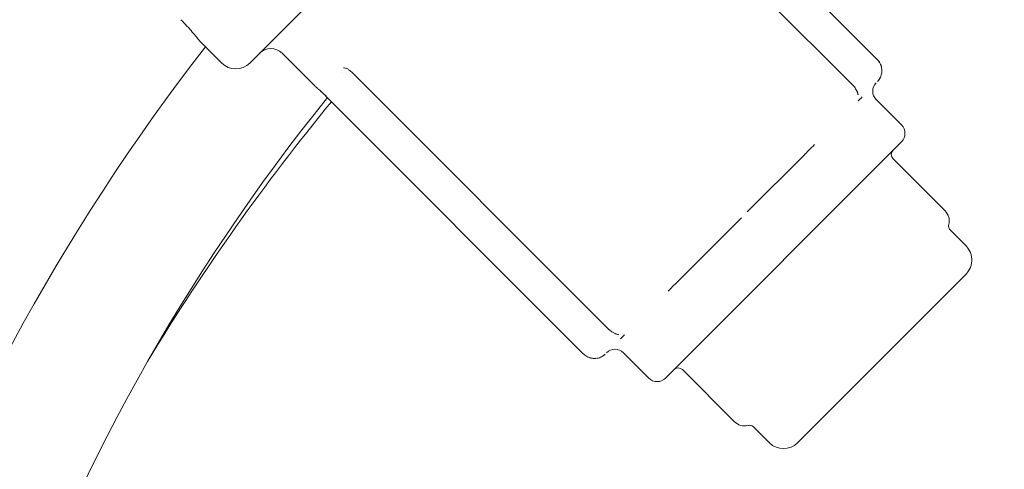
# Model space of a CAD drawing. Units: millimetres. Extents: x -5011 to 4548, y -7608 to 5090.
# Drawn here: x -1284 to -1036, y -1631 to -1518 of the extents above; entities that cross this region are included whole.
import ezdxf

# ---------------------------------------------------------------- set-up
doc = ezdxf.new("R2010")
doc.units = ezdxf.units.MM
doc.header["$LTSCALE"] = 0.2
doc.header["$MEASUREMENT"] = 0
doc.header["$PDMODE"] = 1
doc.layers.add('HAGS-Dim Plan', color=7, linetype='Continuous', lineweight=100)
for name, color, linetype in [('HAGS-Dim Plan - ASTM F1487', 7, 'Continuous'), ('HAGS-Dim Plan - CSA Z614', 7, 'Continuous'), ('HAGS-Plan', 7, 'Continuous')]:
    doc.layers.add(name, color=color, linetype=linetype)
doc.styles.get("Standard").update_dxf_attribs({"font": 'g13f12d.shx', "height": 300})
doc.dimstyles.new('HAGS - Dim Plan', dxfattribs={"dimtxt": 300, "dimasz": 200, "dimexe": 0.18, "dimexo": 0.0625, "dimgap": 150, "dimtad": 0, "dimlfac": 0.001, "dimrnd": 0.05, "dimzin": 1, "dimdsep": 46, "dimtxsty": 'Standard', "dimblk": 'HAGS - Dim Plan arrow', "dimcen": 0.1, "dimse1": 1, "dimse2": 1, "dimclrd": 1, "dimadec": 0, "dimazin": 0, "dimtfac": 1, "dimtofl": 0, "dimtmove": 0, "dimatfit": 3, "dimfxl": 1, "dimtolj": 1, "dimtzin": 0, "dimarcsym": 0})
doc.dimstyles.new('HAGS - Dim Plan ASTM', dxfattribs={"dimtxt": 300, "dimasz": 200, "dimexe": 0.18, "dimexo": 0.0625, "dimgap": 150, "dimtad": 0, "dimlfac": 0.001, "dimrnd": 0.05, "dimzin": 1, "dimdsep": 46, "dimtxsty": 'Standard', "dimblk": 'HAGS - Dim Plan arrow', "dimcen": 0.1, "dimse1": 1, "dimse2": 1, "dimclrd": 1, "dimadec": 0, "dimazin": 0, "dimtfac": 1, "dimtofl": 0, "dimtmove": 0, "dimatfit": 3, "dimfxl": 1, "dimtolj": 1, "dimtzin": 0, "dimarcsym": 0})

# ---------------------------------------------------------------- blocks, each defined once
blk = doc.blocks.new('HAGS - Dim Plan arrow')
at = {"color": 1, "lineweight": 0}
blk.add_lwpolyline([(0, 0, 0, 0.35, 0), (-1, 0, 0.015, 0.015, 0)], format="xyseb", dxfattribs=at)
blk = doc.blocks.new('*D20')
at = {"layer": 'Defpoints', "color": 0, "transparency": 16777216}
for p in [(-2649.14, 2764.47), (-563.96, -6835.52), (4013.81, -6835.52)]:
    blk.add_point(p, dxfattribs=at)
at = {"layer": 'HAGS-Dim Plan - CSA Z614', "color": 1, "lineweight": -2, "transparency": 16777216}
for p, q in [((4013.81, 2564.47), (4013.81, -1295.84)), ((4013.81, -6635.52), (4013.81, -2810.84))]:
    blk.add_line(p, q, dxfattribs=at)
at = {"layer": 'HAGS-Dim Plan - CSA Z614', "color": 1, "lineweight": -2, "transparency": 16777216, "xscale": 200, "yscale": 200, "zscale": 200}
for p, rotation in [((4013.81, 2764.47), 90), ((4013.81, -6835.52), 270)]:
    blk.add_blockref('HAGS - Dim Plan arrow', p, dxfattribs=dict(at, rotation=rotation))
at = {"layer": 'HAGS-Dim Plan - CSA Z614', "color": 0, "transparency": 16777216, "char_height": 300, "attachment_point": 5, "rotation": 90}
for s, insert in [('\\A1;[31\'-6"]', (4328.81, -2053.34)), ('\\A1;9.60m', (3713.81, -2053.34))]:
    blk.add_mtext(s, dxfattribs=dict(at, insert=insert))
blk = doc.blocks.new('*D21')
at = {"layer": 'Defpoints', "color": 0, "transparency": 16777216}
for p in [(2166.86, 4593.32), (2166.86, -1668.09), (-4981.05, -3001.84)]:
    blk.add_point(p, dxfattribs=at)
at = {"layer": 'HAGS-Dim Plan - CSA Z614', "color": 1, "lineweight": -2, "transparency": 16777216}
for p, q in [((-4781.05, 4593.32), (-2148.43, 4593.32)), ((1966.86, 4593.32), (-573.43, 4593.32))]:
    blk.add_line(p, q, dxfattribs=at)
at = {"layer": 'HAGS-Dim Plan - CSA Z614', "color": 1, "lineweight": -2, "transparency": 16777216, "xscale": 200, "yscale": 200, "zscale": 200, "rotation": 180}
blk.add_blockref('HAGS - Dim Plan arrow', (-4981.05, 4593.32), dxfattribs=at)
at = {"layer": 'HAGS-Dim Plan - CSA Z614', "color": 1, "lineweight": -2, "transparency": 16777216, "xscale": 200, "yscale": 200, "zscale": 200}
blk.add_blockref('HAGS - Dim Plan arrow', (2166.86, 4593.32), dxfattribs=at)
at = {"layer": 'HAGS-Dim Plan - CSA Z614', "color": 0, "transparency": 16777216, "char_height": 300, "attachment_point": 5}
for s, insert in [('\\A1;7.15m', (-1360.93, 4893.32)), ('\\A1;[23\'-5"]', (-1360.93, 4278.32))]:
    blk.add_mtext(s, dxfattribs=dict(at, insert=insert))
blk = doc.blocks.new('*D22')
at = {"layer": 'Defpoints', "color": 0, "transparency": 16777216}
for p in [(-2666.1, 966.42, 606.69), (2854.84, 966.42), (-565.91, -5033.58, 251.65)]:
    blk.add_point(p, dxfattribs=at)
at = {"layer": 'HAGS-Dim Plan - CSA Z614', "color": 1, "lineweight": -2, "transparency": 16777216}
for p, q in [((2854.84, 766.42), (2854.84, -1238.99)), ((2854.84, -4833.58), (2854.84, -2755.04))]:
    blk.add_line(p, q, dxfattribs=at)
at = {"layer": 'HAGS-Dim Plan - CSA Z614', "color": 1, "lineweight": -2, "transparency": 16777216, "xscale": 200, "yscale": 200, "zscale": 200}
for p, rotation in [((2854.84, 966.42), 90), ((2854.84, -5033.58), 270)]:
    blk.add_blockref('HAGS - Dim Plan arrow', p, dxfattribs=dict(at, rotation=rotation))
at = {"layer": 'HAGS-Dim Plan - CSA Z614', "color": 0, "transparency": 16777216, "char_height": 300, "attachment_point": 5, "rotation": 90}
for s, insert in [('\\A1;[19\'-8"]', (3169.91, -1997.02)), ('\\A1;6.00m', (2554.84, -1997.02))]:
    blk.add_mtext(s, dxfattribs=dict(at, insert=insert))
blk = doc.blocks.new('*D23')
at = {"layer": 'Defpoints', "color": 0, "transparency": 16777216}
for p in [(368.5, 3434.73), (368.5, -1667.5, 580), (-3181.05, -3001.51, 264.79)]:
    blk.add_point(p, dxfattribs=at)
at = {"layer": 'HAGS-Dim Plan - CSA Z614', "color": 1, "lineweight": -2, "transparency": 16777216}
for p, q in [((-2981.05, 3434.73), (-2087.43, 3434.73)), ((168.5, 3434.73), (-632.43, 3434.73))]:
    blk.add_line(p, q, dxfattribs=at)
at = {"layer": 'HAGS-Dim Plan - CSA Z614', "color": 1, "lineweight": -2, "transparency": 16777216, "xscale": 200, "yscale": 200, "zscale": 200, "rotation": 180}
blk.add_blockref('HAGS - Dim Plan arrow', (-3181.05, 3434.73), dxfattribs=at)
at = {"layer": 'HAGS-Dim Plan - CSA Z614', "color": 1, "lineweight": -2, "transparency": 16777216, "xscale": 200, "yscale": 200, "zscale": 200}
blk.add_blockref('HAGS - Dim Plan arrow', (368.5, 3434.73), dxfattribs=at)
at = {"layer": 'HAGS-Dim Plan - CSA Z614', "color": 0, "transparency": 16777216, "char_height": 300, "attachment_point": 5}
for s, insert in [('\\A1;3.55m', (-1359.93, 3734.73)), ('\\A1;[11\'-8"]', (-1359.93, 3119.73))]:
    blk.add_mtext(s, dxfattribs=dict(at, insert=insert))
blk = doc.blocks.new('*D47')
at = {"layer": 'Defpoints', "color": 0, "transparency": 16777216}
for p in [(-2649.14, 2794.47), (-563.96, -6865.52), (4013.81, -6865.52)]:
    blk.add_point(p, dxfattribs=at)
at = {"layer": 'HAGS-Dim Plan - ASTM F1487', "color": 1, "lineweight": -2, "transparency": 16777216}
for p, q in [((4013.81, 2594.47), (4013.81, -1093.35)), ((4013.81, -6665.52), (4013.81, -2608.35))]:
    blk.add_line(p, q, dxfattribs=at)
at = {"layer": 'HAGS-Dim Plan - ASTM F1487', "color": 1, "lineweight": -2, "transparency": 16777216, "xscale": 200, "yscale": 200, "zscale": 200}
for p, rotation in [((4013.81, 2794.47), 90), ((4013.81, -6865.52), 270)]:
    blk.add_blockref('HAGS - Dim Plan arrow', p, dxfattribs=dict(at, rotation=rotation))
at = {"layer": 'HAGS-Dim Plan - ASTM F1487', "color": 0, "transparency": 16777216, "char_height": 300, "attachment_point": 5, "rotation": 90}
for s, insert in [('\\A1;[31\'-8"]', (4328.81, -1850.85)), ('\\A1;9.66m', (3713.81, -1850.85))]:
    blk.add_mtext(s, dxfattribs=dict(at, insert=insert))
blk = doc.blocks.new('*D48')
at = {"layer": 'Defpoints', "color": 0, "transparency": 16777216}
for p in [(2196.86, 4593.32), (2196.86, -1668.09), (-5011.05, -3001.51)]:
    blk.add_point(p, dxfattribs=at)
at = {"layer": 'HAGS-Dim Plan - ASTM F1487', "color": 1, "lineweight": -2, "transparency": 16777216}
for p, q in [((-4811.05, 4593.32), (-2148.43, 4593.32)), ((1996.86, 4593.32), (-573.43, 4593.32))]:
    blk.add_line(p, q, dxfattribs=at)
at = {"layer": 'HAGS-Dim Plan - ASTM F1487', "color": 1, "lineweight": -2, "transparency": 16777216, "xscale": 200, "yscale": 200, "zscale": 200, "rotation": 180}
blk.add_blockref('HAGS - Dim Plan arrow', (-5011.05, 4593.32), dxfattribs=at)
at = {"layer": 'HAGS-Dim Plan - ASTM F1487', "color": 1, "lineweight": -2, "transparency": 16777216, "xscale": 200, "yscale": 200, "zscale": 200}
blk.add_blockref('HAGS - Dim Plan arrow', (2196.86, 4593.32), dxfattribs=at)
at = {"layer": 'HAGS-Dim Plan - ASTM F1487', "color": 0, "transparency": 16777216, "char_height": 300, "attachment_point": 5}
for s, insert in [('\\A1;7.21m', (-1360.93, 4893.35)), ('\\A1;[23\'-8"]', (-1360.93, 4278.32))]:
    blk.add_mtext(s, dxfattribs=dict(at, insert=insert))
blk = doc.blocks.new('*D49')
at = {"layer": 'Defpoints', "color": 0, "transparency": 16777216}
for p in [(-2666.1, 966.42, 606.69), (2854.84, 966.42), (-566.23, -5033.59, 251.65)]:
    blk.add_point(p, dxfattribs=at)
at = {"layer": 'HAGS-Dim Plan - ASTM F1487', "color": 1, "lineweight": -2, "transparency": 16777216}
for p, q in [((2854.84, 766.42), (2854.84, -1023.54)), ((2854.84, -4833.59), (2854.84, -2539.59))]:
    blk.add_line(p, q, dxfattribs=at)
at = {"layer": 'HAGS-Dim Plan - ASTM F1487', "color": 1, "lineweight": -2, "transparency": 16777216, "xscale": 200, "yscale": 200, "zscale": 200}
for p, rotation in [((2854.84, 966.42), 90), ((2854.84, -5033.59), 270)]:
    blk.add_blockref('HAGS - Dim Plan arrow', p, dxfattribs=dict(at, rotation=rotation))
at = {"layer": 'HAGS-Dim Plan - ASTM F1487', "color": 0, "transparency": 16777216, "char_height": 300, "attachment_point": 5, "rotation": 90}
for s, insert in [('\\A1;[19\'-8"]', (3169.91, -1781.56)), ('\\A1;6.00m', (2554.84, -1781.56))]:
    blk.add_mtext(s, dxfattribs=dict(at, insert=insert))
blk = doc.blocks.new('*D50')
at = {"layer": 'Defpoints', "color": 0, "transparency": 16777216}
for p in [(368.5, 3434.73), (368.5, -1667.5, 580), (-3181.05, -3001.51, 264.79)]:
    blk.add_point(p, dxfattribs=at)
at = {"layer": 'HAGS-Dim Plan - ASTM F1487', "color": 1, "lineweight": -2, "transparency": 16777216}
for p, q in [((-2981.05, 3434.73), (-2087.43, 3434.73)), ((168.5, 3434.73), (-632.43, 3434.73))]:
    blk.add_line(p, q, dxfattribs=at)
at = {"layer": 'HAGS-Dim Plan - ASTM F1487', "color": 1, "lineweight": -2, "transparency": 16777216, "xscale": 200, "yscale": 200, "zscale": 200, "rotation": 180}
blk.add_blockref('HAGS - Dim Plan arrow', (-3181.05, 3434.73), dxfattribs=at)
at = {"layer": 'HAGS-Dim Plan - ASTM F1487', "color": 1, "lineweight": -2, "transparency": 16777216, "xscale": 200, "yscale": 200, "zscale": 200}
blk.add_blockref('HAGS - Dim Plan arrow', (368.5, 3434.73), dxfattribs=at)
at = {"layer": 'HAGS-Dim Plan - ASTM F1487', "color": 0, "transparency": 16777216, "char_height": 300, "attachment_point": 5}
for s, insert in [('\\A1;3.55m', (-1359.93, 3734.73)), ('\\A1;[11\'-8"]', (-1359.93, 3119.73))]:
    blk.add_mtext(s, dxfattribs=dict(at, insert=insert))
blk = doc.blocks.new('*D51')
at = {"layer": 'Defpoints', "color": 0, "transparency": 16777216}
for p in [(-2650.5, 2466.85), (-563.96, -6535.52), (2794.33, -6535.52)]:
    blk.add_point(p, dxfattribs=at)
at = {"layer": 'HAGS-Dim Plan', "color": 1, "lineweight": -2, "transparency": 16777216}
for p, q in [((2794.33, 2266.85), (2794.33, -1580.98)), ((2794.33, -6335.52), (2794.33, -2804.27))]:
    blk.add_line(p, q, dxfattribs=at)
at = {"layer": 'HAGS-Dim Plan', "color": 1, "lineweight": -2, "transparency": 16777216, "xscale": 200, "yscale": 200, "zscale": 200}
for p, rotation in [((2794.33, 2466.85), 90), ((2794.33, -6535.52), 270)]:
    blk.add_blockref('HAGS - Dim Plan arrow', p, dxfattribs=dict(at, rotation=rotation))
at = {"layer": 'HAGS-Dim Plan', "color": 0, "transparency": 16777216, "insert": (2794.33, -2192.63), "char_height": 300, "attachment_point": 5, "rotation": 90}
blk.add_mtext('\\A1;9.00m', dxfattribs=at)
blk = doc.blocks.new('*D52')
at = {"layer": 'Defpoints', "color": 0, "transparency": 16777216}
for p in [(1868.16, 3256.42), (1868.16, -1667.65), (-4681.05, -3001.53)]:
    blk.add_point(p, dxfattribs=at)
at = {"layer": 'HAGS-Dim Plan', "color": 1, "lineweight": -2, "transparency": 16777216}
for p, q in [((-4481.05, 3256.42), (-1975.34, 3256.42)), ((1668.16, 3256.42), (-746.51, 3256.42))]:
    blk.add_line(p, q, dxfattribs=at)
at = {"layer": 'HAGS-Dim Plan', "color": 1, "lineweight": -2, "transparency": 16777216, "xscale": 200, "yscale": 200, "zscale": 200, "rotation": 180}
blk.add_blockref('HAGS - Dim Plan arrow', (-4681.05, 3256.42), dxfattribs=at)
at = {"layer": 'HAGS-Dim Plan', "color": 1, "lineweight": -2, "transparency": 16777216, "xscale": 200, "yscale": 200, "zscale": 200}
blk.add_blockref('HAGS - Dim Plan arrow', (1868.16, 3256.42), dxfattribs=at)
at = {"layer": 'HAGS-Dim Plan', "color": 0, "transparency": 16777216, "insert": (-1360.93, 3256.42), "char_height": 300, "attachment_point": 5}
blk.add_mtext('\\A1;6.55m', dxfattribs=at)
blk = doc.blocks.new('*D53')
at = {"layer": 'Defpoints', "color": 0, "transparency": 16777216}
for p in [(-2647.62, 965.6, 606.69), (2264.86, 965.6), (-566.23, -5033.59, 155.95)]:
    blk.add_point(p, dxfattribs=at)
at = {"layer": 'HAGS-Dim Plan', "color": 1, "lineweight": -2, "transparency": 16777216}
for p, q in [((2264.86, 765.6), (2264.86, -1623.67)), ((2264.86, -4833.59), (2264.86, -2852.5))]:
    blk.add_line(p, q, dxfattribs=at)
at = {"layer": 'HAGS-Dim Plan', "color": 1, "lineweight": -2, "transparency": 16777216, "xscale": 200, "yscale": 200, "zscale": 200}
for p, rotation in [((2264.86, 965.6), 90), ((2264.86, -5033.59), 270)]:
    blk.add_blockref('HAGS - Dim Plan arrow', p, dxfattribs=dict(at, rotation=rotation))
at = {"layer": 'HAGS-Dim Plan', "color": 0, "transparency": 16777216, "insert": (2264.86, -2238.09), "char_height": 300, "attachment_point": 5, "rotation": 90}
blk.add_mtext('\\A1;6.00m', dxfattribs=at)
blk = doc.blocks.new('*D54')
at = {"layer": 'Defpoints', "color": 0, "transparency": 16777216}
for p in [(366.86, 2773.62), (366.86, -1666.52, 1320.68), (-3181.05, -3001.51, 264.79)]:
    blk.add_point(p, dxfattribs=at)
at = {"layer": 'HAGS-Dim Plan', "color": 1, "lineweight": -2, "transparency": 16777216}
for p, q in [((-2981.05, 2773.62), (-1965.36, 2773.62)), ((166.86, 2773.62), (-754.49, 2773.62))]:
    blk.add_line(p, q, dxfattribs=at)
at = {"layer": 'HAGS-Dim Plan', "color": 1, "lineweight": -2, "transparency": 16777216, "xscale": 200, "yscale": 200, "zscale": 200, "rotation": 180}
blk.add_blockref('HAGS - Dim Plan arrow', (-3181.05, 2773.62), dxfattribs=at)
at = {"layer": 'HAGS-Dim Plan', "color": 1, "lineweight": -2, "transparency": 16777216, "xscale": 200, "yscale": 200, "zscale": 200}
blk.add_blockref('HAGS - Dim Plan arrow', (366.86, 2773.62), dxfattribs=at)
at = {"layer": 'HAGS-Dim Plan', "color": 0, "transparency": 16777216, "insert": (-1359.93, 2773.62), "char_height": 300, "attachment_point": 5}
blk.add_mtext('\\A1;3.55m', dxfattribs=at)

msp = doc.modelspace()

# ---------------------------------------------------------------- linework, layer by layer
at = {"layer": 'HAGS-Plan', "linetype": 'Continuous', "lineweight": 0}
for p, q in [((-1225.956, -1529.076, 606.99), (-1141.103, -1444.223, 606.99)), ((-1068.045, -1528.142, 606.99), (-1132.392, -1463.796, 606.99)), ((-1074.318, -1534.415, 606.99), (-1138.665, -1470.069, 606.99)), ((-1238.388, -1523.715, 606.99), (-1233.027, -1529.076, 606.99)), ((-1217.825, -1526.601, 606.99), (-1209.602, -1534.824, 606.99)), ((-1135.764, -1595.861, 606.99), (-1200.11, -1531.514, 606.99)), ((-1142.037, -1602.134, 606.99), (-1206.384, -1537.787, 606.99)), ((-1068.271, -1538.268, 606.99), (-1061.907, -1544.632, 606.99)), ((-1121.304, -1608.272, 606.99), (-1061.907, -1548.875, 606.99)), ((-1100.729, -1566.483, 606.99), (-1086.366, -1552.12, 606.99)), ((-1064.029, -1553.117, 606.99), (-1050.947, -1566.199, 606.99)), ((-1118.059, -1583.813, 606.99), (-1102.213, -1567.967, 606.99)), ((-1049.602, -1571.08, 606.99), (-1045.644, -1575.038, 606.99)), ((-1088.07, -1624.535, 606.99), (-1045.644, -1582.109, 606.99)), ((-1131.911, -1601.908, 606.99), (-1125.547, -1608.272, 606.99)), ((-1117.062, -1606.15, 606.99), (-1103.98, -1619.232, 606.99)), ((-1099.099, -1620.577, 606.99), (-1095.141, -1624.535, 606.99))]:
    msp.add_line(p, q, dxfattribs=at)
for centre, radius, start, end in [((-814, -1854, 606.99), 536, 142.13129, 180), ((-1220.653, -1529.429, 606.99), 4, 45, 135), ((-1229.492, -1525.54, 606.99), 5, 225, 315), ((-1066.15, -1536.147, 606.99), 3, 135, 225), ((-814, -1854, 606.99), 504, 141.13473, 180), ((-774.472, -1893.398, 606.99), 558.074, 140.54784, 148.69356), ((-1064.029, -1546.753, 606.99), 3, 315, 45), ((-1062.968, -1552.057, 606.99), 1.5, 135, 225), ((-1053.512, -1568.764, 606.99), 3.627, 345.82326, 45), ((-1049.18, -1578.573, 606.99), 5, 315, 45), ((-1134.032, -1604.029, 606.99), 3, 45, 135), ((-1118.122, -1607.211, 606.99), 1.5, 45, 135), ((-1123.426, -1606.15, 606.99), 3, 225, 315), ((-1101.416, -1616.667, 606.99), 3.627, 225, 284.17674), ((-1091.606, -1621, 606.99), 5, 225, 315)]:
    msp.add_arc(centre, radius, start, end, dxfattribs=at)
for centre, major_axis, ratio, start_param, end_param in [((-1162.757, -1505.203, 606.99), (-40.137, -26.356), 0.0000019, 0, 0.0000077), ((-1069.713, -1535.467, 606.99), (-3.586, -3.586), 0, -0.9502455, -0.5235982), ((-1083.449, -1549.203, 606.99), (-3.586, -3.586), 0, -1.4738448, -1.0471975), ((-1120.976, -1586.73, 606.99), (-3.586, -3.586), 0, -2.5210413, -2.094394)]:
    msp.add_ellipse(centre, major_axis=major_axis, ratio=ratio, start_param=start_param, end_param=end_param, dxfattribs=at)
at = {"layer": 'HAGS-Plan', "linetype": 'Continuous', "lineweight": 0, "extrusion": (0, 0, -1)}
for centre, start_param, end_param in [((-1083.449, -1549.203, 606.99), -1.0471976, -0.6205503), ((-1120.976, -1586.73, 606.99), -2.0943952, -1.6677479), ((-1134.712, -1600.466, 606.99), -2.6179946, -2.1913473)]:
    msp.add_ellipse(centre, major_axis=(-3.586, -3.586), ratio=0, start_param=start_param, end_param=end_param, dxfattribs=at)
at = {"layer": 'HAGS-Plan', "linetype": 'Continuous', "lineweight": 0}
for points, knots in [([(-1238.388, -1523.715, 606.99), (-1238.445, -1523.658, 606.99), (-1238.499, -1523.599, 606.99), (-1238.561, -1523.527, 606.99), (-1238.57, -1523.516, 606.99), (-1238.587, -1523.495, 606.99), (-1238.594, -1523.487, 606.99), (-1238.604, -1523.475, 606.99), (-1238.607, -1523.471, 606.99), (-1238.61, -1523.467, 606.99), (-1238.61, -1523.467, 606.99), (-1238.611, -1523.465, 606.99), (-1238.612, -1523.465, 606.99), (-1238.613, -1523.463, 606.99), (-1238.613, -1523.463, 606.99), (-1238.615, -1523.461, 606.99), (-1238.615, -1523.461, 606.99), (-1238.615, -1523.46, 606.99), (-1238.615, -1523.46, 606.99), (-1238.616, -1523.46, 606.99), (-1238.616, -1523.459, 606.99), (-1238.62, -1523.454, 606.99), (-1238.625, -1523.448, 606.99), (-1238.658, -1523.407, 606.99), (-1238.706, -1523.346, 606.99), (-1238.909, -1523.093, 606.99), (-1239.123, -1522.828, 606.99), (-1239.684, -1522.151, 606.99), (-1240.036, -1521.733, 606.99), (-1240.839, -1520.812, 606.99), (-1241.299, -1520.299, 606.99), (-1242.275, -1519.25, 606.99), (-1242.803, -1518.701, 606.99), (-1243.335, -1518.17, 606.99)], [0.0000108, 0.0000108, 0.0000108, 0.0000108, 0.2401749, 0.2401749, 0.2851731, 0.2851731, 0.3189285, 0.3189285, 0.33165, 0.33165, 0.3346695, 0.3346695, 0.3377061, 0.3377061, 0.3438591, 0.3438591, 0.3681277, 0.3681277, 0.4161292, 0.4161292, 0.5601214, 0.5601214, 0.992287, 0.992287, 2.2932037, 2.2932037, 4.6772078, 4.6772078, 7.0034142, 7.0034142, 9.2830707, 9.2830707, 11.5387783, 11.5387783, 11.5387783, 11.5387783]), ([(-1068.045, -1528.142, 606.99), (-1067.9, -1528.288, 606.99), (-1067.765, -1528.445, 606.99), (-1067.394, -1528.948, 606.99), (-1067.196, -1529.329, 606.99), (-1066.933, -1530.106, 606.99), (-1066.862, -1530.512, 606.99), (-1066.841, -1531.304, 606.99), (-1066.893, -1531.699, 606.99), (-1067.097, -1532.429, 606.99), (-1067.252, -1532.768, 606.99), (-1067.593, -1533.31, 606.99), (-1067.773, -1533.527, 606.99), (-1067.95, -1533.704, 606.99)], [0, 0, 0, 0, 0.6169259, 0.6169259, 1.8779624, 1.8779624, 3.1115194, 3.1115194, 4.3555487, 4.3555487, 5.6125875, 5.6125875, 6.6814766, 6.6814766, 6.6814766, 6.6814766]), ([(-1200.11, -1531.514, 606.99), (-1200.16, -1531.464, 606.99), (-1200.211, -1531.415, 606.99), (-1200.418, -1531.223, 606.99), (-1200.582, -1531.087, 606.99), (-1200.965, -1530.802, 606.99), (-1201.192, -1530.662, 606.99), (-1201.602, -1530.45, 606.99), (-1201.794, -1530.374, 606.99), (-1202.091, -1530.284, 606.99), (-1202.208, -1530.264, 606.99), (-1202.332, -1530.253, 606.99), (-1202.361, -1530.256, 606.99), (-1202.361, -1530.256, 606.99)], [0, 0, 0, 0, 0.2114998, 0.2114998, 0.8500267, 0.8500267, 1.7048442, 1.7048442, 2.5146302, 2.5146302, 3.2402903, 3.2402903, 3.7928731, 3.7928731, 3.7928731, 3.7928731]), ([(-1067.226, -1529.315, 606.99), (-1067.072, -1529.646, 606.99), (-1066.964, -1530, 606.99), (-1066.889, -1530.446, 606.99), (-1066.877, -1530.541, 606.99), (-1066.868, -1530.635, 606.99)], [1.4353252, 1.4353252, 1.4353252, 1.4353252, 2.5358557, 2.5358557, 2.8289238, 2.8289238, 2.8289238, 2.8289238]), ([(-1066.878, -1531.476, 606.99), (-1066.88, -1531.495, 606.99), (-1066.883, -1531.515, 606.99), (-1066.9, -1531.646, 606.99), (-1066.92, -1531.756, 606.99), (-1066.944, -1531.863, 606.99)], [3.70796713, 3.70796713, 3.70796713, 3.70796713, 3.77112735, 3.77112735, 4.1302411, 4.1302411, 4.1302411, 4.1302411]), ([(-1067.166, -1532.547, 606.99), (-1067.177, -1532.572, 606.99), (-1067.187, -1532.596, 606.99), (-1067.352, -1532.957, 606.99), (-1067.551, -1533.256, 606.99), (-1067.824, -1533.573, 606.99), (-1067.887, -1533.641, 606.99), (-1067.95, -1533.704, 606.99)], [4.9286555, 4.9286555, 4.9286555, 4.9286555, 5.0199481, 5.0199481, 6.2997162, 6.2997162, 6.6790204, 6.6790204, 6.6790204, 6.6790204]), ([(-1208.929, -1535.409, 606.99), (-1209.106, -1535.255, 606.99), (-1209.246, -1535.135, 606.99), (-1209.387, -1535.015, 606.99), (-1209.423, -1534.984, 606.99), (-1209.458, -1534.954, 606.99), (-1209.467, -1534.946, 606.99), (-1209.476, -1534.939, 606.99), (-1209.478, -1534.938, 606.99), (-1209.479, -1534.936, 606.99), (-1209.48, -1534.936, 606.99), (-1209.48, -1534.935, 606.99), (-1209.48, -1534.935, 606.99), (-1209.481, -1534.935, 606.99), (-1209.481, -1534.935, 606.99), (-1209.481, -1534.935, 606.99), (-1209.481, -1534.935, 606.99), (-1209.481, -1534.935, 606.99), (-1209.481, -1534.934, 606.99), (-1209.482, -1534.934, 606.99), (-1209.482, -1534.934, 606.99), (-1209.482, -1534.934, 606.99), (-1209.483, -1534.933, 606.99), (-1209.483, -1534.933, 606.99), (-1209.484, -1534.932, 606.99), (-1209.485, -1534.931, 606.99), (-1209.486, -1534.93, 606.99), (-1209.504, -1534.915, 606.99), (-1209.521, -1534.9, 606.99), (-1209.554, -1534.869, 606.99), (-1209.571, -1534.854, 606.99), (-1209.592, -1534.834, 606.99), (-1209.597, -1534.829, 606.99), (-1209.602, -1534.824, 606.99)], [4.0983001, 4.0983001, 4.0983001, 4.0983001, 5.35932, 5.35932, 6.0113661, 6.0113661, 6.3313816, 6.3313816, 6.4860481, 6.4860481, 6.5604322, 6.5604322, 6.5963315, 6.5963315, 6.6097941, 6.6097941, 6.6181616, 6.6181616, 6.6223505, 6.6223505, 6.6244491, 6.6244491, 6.6265703, 6.6265703, 6.6287017, 6.6287017, 6.6329477, 6.6329477, 6.7004065, 6.7004065, 6.7673387, 6.7673387, 6.7882639, 6.7882639, 6.7882639, 6.7882639]), ([(-1206.384, -1537.787, 606.99), (-1206.695, -1537.476, 606.99), (-1207.015, -1537.165, 606.99), (-1207.621, -1536.588, 606.99), (-1207.915, -1536.316, 606.99), (-1208.444, -1535.837, 606.99), (-1208.683, -1535.625, 606.99), (-1209.074, -1535.283, 606.99), (-1209.23, -1535.149, 606.99), (-1209.382, -1535.019, 606.99), (-1209.42, -1534.987, 606.99), (-1209.457, -1534.955, 606.99), (-1209.467, -1534.947, 606.99), (-1209.475, -1534.94, 606.99), (-1209.477, -1534.938, 606.99), (-1209.479, -1534.936, 606.99), (-1209.48, -1534.936, 606.99), (-1209.48, -1534.936, 606.99), (-1209.48, -1534.936, 606.99), (-1209.48, -1534.936, 606.99)], [0, 0, 0, 0, 1.3216173, 1.3216173, 2.6429691, 2.6429691, 3.9787454, 3.9787454, 5.3274895, 5.3274895, 5.9958044, 5.9958044, 6.3242191, 6.3242191, 6.4829027, 6.4829027, 6.559137, 6.559137, 6.5872989, 6.5872989, 6.5872989, 6.5872989]), ([(-1206.384, -1537.787, 606.99), (-1206.703, -1537.467, 606.99), (-1207.032, -1537.148, 606.99), (-1207.645, -1536.566, 606.99), (-1207.938, -1536.295, 606.99), (-1208.316, -1535.953, 606.99), (-1208.428, -1535.852, 606.99), (-1208.534, -1535.758, 606.99)], [0, 0, 0, 0, 1.3567137, 1.3567137, 2.6779045, 2.6779045, 3.2708744, 3.2708744, 3.2708744, 3.2708744]), ([(-1074.318, -1534.415, 606.99), (-1074.046, -1534.687, 606.99), (-1073.799, -1534.991, 606.99), (-1073.39, -1535.603, 606.99), (-1073.222, -1535.92, 606.99), (-1073.07, -1536.274, 606.99), (-1073.045, -1536.337, 606.99), (-1073.012, -1536.421, 606.99), (-1073.004, -1536.444, 606.99), (-1072.99, -1536.483, 606.99), (-1072.984, -1536.499, 606.99), (-1072.96, -1536.565, 606.99), (-1072.944, -1536.613, 606.99), (-1072.907, -1536.726, 606.99), (-1072.888, -1536.791, 606.99), (-1072.854, -1536.911, 606.99), (-1072.84, -1536.964, 606.99), (-1072.826, -1537.017, 606.99), (-1072.823, -1537.029, 606.99), (-1072.822, -1537.029, 606.99), (-1072.822, -1537.029, 606.99), (-1072.822, -1537.029, 606.99)], [0, 0, 0, 0, 1.1535364, 1.1535364, 2.2868348, 2.2868348, 2.5353266, 2.5353266, 2.6284421, 2.6284421, 2.6982746, 2.6982746, 2.9079906, 2.9079906, 3.2229583, 3.2229583, 3.5615874, 3.5615874, 3.7481148, 3.7481148, 3.7506833, 3.7506833, 3.7506833, 3.7506833]), ([(-1049.995, -1569.652, 606.99), (-1050.035, -1569.809, 606.99), (-1050.049, -1569.975, 606.99), (-1050.024, -1570.295, 606.99), (-1049.986, -1570.454, 606.99), (-1049.862, -1570.748, 606.99), (-1049.776, -1570.886, 606.99), (-1049.649, -1571.031, 606.99), (-1049.626, -1571.056, 606.99), (-1049.602, -1571.08, 606.99)], [0, 0, 0, 0, 0.4863929, 0.4863929, 0.9640446, 0.9640446, 1.4420105, 1.4420105, 1.5429682, 1.5429682, 1.5429682, 1.5429682]), ([(-1049.995, -1569.652, 606.99), (-1049.995, -1569.652, 606.99), (-1049.995, -1569.652, 606.99), (-1049.995, -1569.652, 606.99), (-1049.995, -1569.652, 606.99), (-1049.995, -1569.652, 606.99), (-1049.995, -1569.652, 606.99)], [0.0050289270751, 0.0050289270751, 0.0050289270751, 0.0050289270751, 0.0050295958467, 0.0050295958467, 0.0050295958467, 0.0050328413601, 0.0050328413601, 0.0050328413601, 0.0050328413601]), ([(-1049.602, -1571.08, 606.99), (-1049.602, -1571.08, 606.99), (-1049.602, -1571.08, 606.99), (-1049.602, -1571.08, 606.99), (-1049.602, -1571.08, 606.99), (-1049.602, -1571.08, 606.99), (-1049.602, -1571.08, 606.99)], [0.0068685462664, 0.0068685462664, 0.0068685462664, 0.0068685462664, 0.0068727981023, 0.0068727981023, 0.0068727981023, 0.0068734760414, 0.0068734760414, 0.0068734760414, 0.0068734760414]), ([(-1133.15, -1597.357, 606.99), (-1133.15, -1597.357, 606.99), (-1133.15, -1597.357, 606.99), (-1133.152, -1597.356, 606.99), (-1133.16, -1597.354, 606.99), (-1133.186, -1597.347, 606.99), (-1133.211, -1597.341, 606.99), (-1133.281, -1597.322, 606.99), (-1133.333, -1597.307, 606.99), (-1133.487, -1597.262, 606.99), (-1133.602, -1597.224, 606.99), (-1133.744, -1597.172, 606.99), (-1133.765, -1597.164, 606.99), (-1133.852, -1597.13, 606.99), (-1133.92, -1597.103, 606.99), (-1134.195, -1596.984, 606.99), (-1134.415, -1596.873, 606.99), (-1134.901, -1596.583, 606.99), (-1135.17, -1596.391, 606.99), (-1135.539, -1596.076, 606.99), (-1135.654, -1595.971, 606.99), (-1135.764, -1595.861, 606.99)], [1.2142661, 1.2142661, 1.2142661, 1.2142661, 1.2373223, 1.2373223, 1.3628355, 1.3628355, 1.5578631, 1.5578631, 1.8466223, 1.8466223, 2.3491646, 2.3491646, 2.4378015, 2.4378015, 2.7040066, 2.7040066, 3.5085817, 3.5085817, 4.5041291, 4.5041291, 4.970395, 4.970395, 4.970395, 4.970395]), ([(-1136.475, -1602.229, 606.99), (-1136.67, -1602.424, 606.99), (-1136.914, -1602.622, 606.99), (-1137.507, -1602.976, 606.99), (-1137.875, -1603.131, 606.99), (-1138.656, -1603.316, 606.99), (-1139.079, -1603.35, 606.99), (-1139.897, -1603.282, 606.99), (-1140.302, -1603.187, 606.99), (-1141.058, -1602.88, 606.99), (-1141.419, -1602.666, 606.99), (-1141.841, -1602.321, 606.99), (-1141.941, -1602.23, 606.99), (-1142.037, -1602.134, 606.99)], [0, 0, 0, 0, 1.1740319, 1.1740319, 2.4944524, 2.4944524, 3.8020594, 3.8020594, 5.042663, 5.042663, 6.2740256, 6.2740256, 6.6796655, 6.6796655, 6.6796655, 6.6796655]), ([(-1136.475, -1602.229, 606.99), (-1136.668, -1602.422, 606.99), (-1136.908, -1602.617, 606.99), (-1137.497, -1602.971, 606.99), (-1137.86, -1603.125, 606.99), (-1138.641, -1603.314, 606.99), (-1139.065, -1603.35, 606.99), (-1139.802, -1603.291, 606.99), (-1140.121, -1603.227, 606.99), (-1140.429, -1603.126, 606.99)], [0, 0, 0, 0, 1.1610806, 1.1610806, 2.4752497, 2.4752497, 3.7901583, 3.7901583, 4.7703836, 4.7703836, 4.7703836, 4.7703836]), ([(-1099.099, -1620.577, 606.99), (-1099.214, -1620.463, 606.99), (-1099.349, -1620.366, 606.99), (-1099.637, -1620.223, 606.99), (-1099.793, -1620.175, 606.99), (-1100.108, -1620.13, 606.99), (-1100.272, -1620.134, 606.99), (-1100.462, -1620.168, 606.99), (-1100.495, -1620.175, 606.99), (-1100.527, -1620.184, 606.99)], [0, 0, 0, 0, 0.4861972, 0.4861972, 0.9638318, 0.9638318, 1.4417984, 1.4417984, 1.5429709, 1.5429709, 1.5429709, 1.5429709]), ([(-1100.527, -1620.184, 606.99), (-1100.527, -1620.184, 606.99), (-1100.527, -1620.184, 606.99), (-1100.527, -1620.184, 606.99), (-1100.527, -1620.184, 606.99), (-1100.527, -1620.184, 606.99), (-1100.527, -1620.184, 606.99)], [0.005028927075, 0.005028927075, 0.005028927075, 0.005028927075, 0.0050295958467, 0.0050295958467, 0.0050295958467, 0.0050328413601, 0.0050328413601, 0.0050328413601, 0.0050328413601]), ([(-1099.099, -1620.577, 606.99), (-1099.099, -1620.577, 606.99), (-1099.099, -1620.577, 606.99), (-1099.099, -1620.577, 606.99), (-1099.099, -1620.577, 606.99), (-1099.099, -1620.577, 606.99), (-1099.099, -1620.577, 606.99)], [0.0068685462652, 0.0068685462652, 0.0068685462652, 0.0068685462652, 0.0068727981023, 0.0068727981023, 0.0068727981023, 0.0068734760135, 0.0068734760135, 0.0068734760135, 0.0068734760135])]:
    msp.add_open_spline(points, degree=3, knots=knots, dxfattribs=at)
for points in [[(-1068.045, -1528.142, 606.99), (-1067.82, -1528.367, 606.99), (-1067.619, -1528.621, 606.99), (-1067.452, -1528.893, 606.99)], [(-1202.359, -1530.256, 606.99), (-1202.36, -1530.256, 606.99), (-1202.36, -1530.256, 606.99), (-1202.36, -1530.256, 606.99)], [(-1202.357, -1530.256, 606.99), (-1202.358, -1530.256, 606.99), (-1202.358, -1530.256, 606.99), (-1202.358, -1530.256, 606.99)], [(-1140.864, -1602.954, 606.99), (-1141.008, -1602.887, 606.99), (-1141.15, -1602.811, 606.99), (-1141.286, -1602.727, 606.99)]]:
    msp.add_open_spline(points, degree=3, dxfattribs=at)

# ---------------------------------------------------------------- dimensions: what is measured, and where the dimension line sits
at = {"layer": 'HAGS-Dim Plan'}
for base, p1, p2, override, picture, middle in [((1868.163, 3256.422), (-4681.053, -3001.532), (1868.163, -1667.65), {"dimpost": 'm'}, '*D52', (-1360.926, 3256.422)), ((366.86, 2773.617), (-3181.053, -3001.512, 264.787), (366.86, -1666.522, 1320.68), {"dimrnd": 0.01, "dimpost": 'm'}, '*D54', (-1359.926, 2773.617))]:
    dim = msp.add_linear_dim(base=base, p1=p1, p2=p2, dimstyle='HAGS - Dim Plan', override=override, dxfattribs=at)
    dim.commit()
    dim.dimension.update_dxf_attribs({"geometry": picture, "text_midpoint": middle, "dimtype": 160})
for base, p1, p2, override, picture, middle in [((2794.333, -6535.515), (-2650.497, 2466.85), (-563.962, -6535.515), {"dimpost": 'm'}, '*D51', (2794.333, -2192.625)), ((2264.859, 965.598), (-566.226, -5033.59, 155.946), (-2647.62, 965.598, 606.69), {"dimrnd": 0.01, "dimpost": 'm'}, '*D53', (2264.859, -2238.086))]:
    dim = msp.add_linear_dim(base=base, p1=p1, p2=p2, angle=270, dimstyle='HAGS - Dim Plan', override=override, dxfattribs=at)
    dim.commit()
    dim.dimension.update_dxf_attribs({"geometry": picture, "text_midpoint": middle, "dimtype": 160})
at = {"layer": 'HAGS-Dim Plan - ASTM F1487'}
for base, p1, p2, picture, middle in [((2196.863, 4593.324), (-5011.053, -3001.512), (2196.863, -1668.094), '*D48', (-1360.926, 4593.324)), ((368.5, 3434.733), (-3181.053, -3001.512, 264.787), (368.5, -1667.5, 580), '*D50', (-1359.926, 3434.733))]:
    dim = msp.add_linear_dim(base=base, p1=p1, p2=p2, dimstyle='HAGS - Dim Plan ASTM', override={"dimrnd": 0.01, "dimpost": 'm\\X'}, dxfattribs=at)
    dim.commit()
    dim.dimension.update_dxf_attribs({"geometry": picture, "text_midpoint": middle, "dimtype": 160})
for base, p1, p2, picture, middle in [((4013.806, -6865.515), (-2649.144, 2794.469), (-563.962, -6865.515), '*D47', (4013.806, -1850.848)), ((2854.841, 966.419), (-566.226, -5033.59, 251.654), (-2666.099, 966.419, 606.69), '*D49', (2854.841, -1781.563))]:
    dim = msp.add_linear_dim(base=base, p1=p1, p2=p2, angle=270, dimstyle='HAGS - Dim Plan ASTM', override={"dimrnd": 0.01, "dimpost": 'm\\X'}, dxfattribs=at)
    dim.commit()
    dim.dimension.update_dxf_attribs({"geometry": picture, "text_midpoint": middle, "dimtype": 160})
at = {"layer": 'HAGS-Dim Plan - CSA Z614'}
for base, p1, p2, picture, middle in [((2166.863, 4593.324), (-4981.053, -3001.838), (2166.863, -1668.094), '*D21', (-1360.926, 4593.324)), ((368.5, 3434.733), (-3181.053, -3001.512, 264.787), (368.5, -1667.5, 580), '*D23', (-1359.926, 3434.733))]:
    dim = msp.add_linear_dim(base=base, p1=p1, p2=p2, dimstyle='HAGS - Dim Plan ASTM', override={"dimrnd": 0.01, "dimpost": 'm\\X'}, dxfattribs=at)
    dim.commit()
    dim.dimension.update_dxf_attribs({"geometry": picture, "text_midpoint": middle, "dimtype": 160})
for base, p1, p2, picture, middle in [((4013.806, -6835.515), (-2649.144, 2764.469), (-563.962, -6835.515), '*D20', (4013.806, -2053.344)), ((2854.841, 966.419), (-565.909, -5033.577, 251.654), (-2666.099, 966.419, 606.69), '*D22', (2854.841, -1997.016))]:
    dim = msp.add_linear_dim(base=base, p1=p1, p2=p2, angle=270, dimstyle='HAGS - Dim Plan ASTM', override={"dimrnd": 0.01, "dimpost": 'm\\X'}, dxfattribs=at)
    dim.commit()
    dim.dimension.update_dxf_attribs({"geometry": picture, "text_midpoint": middle, "dimtype": 160})

doc.saveas('drawing.dxf')
